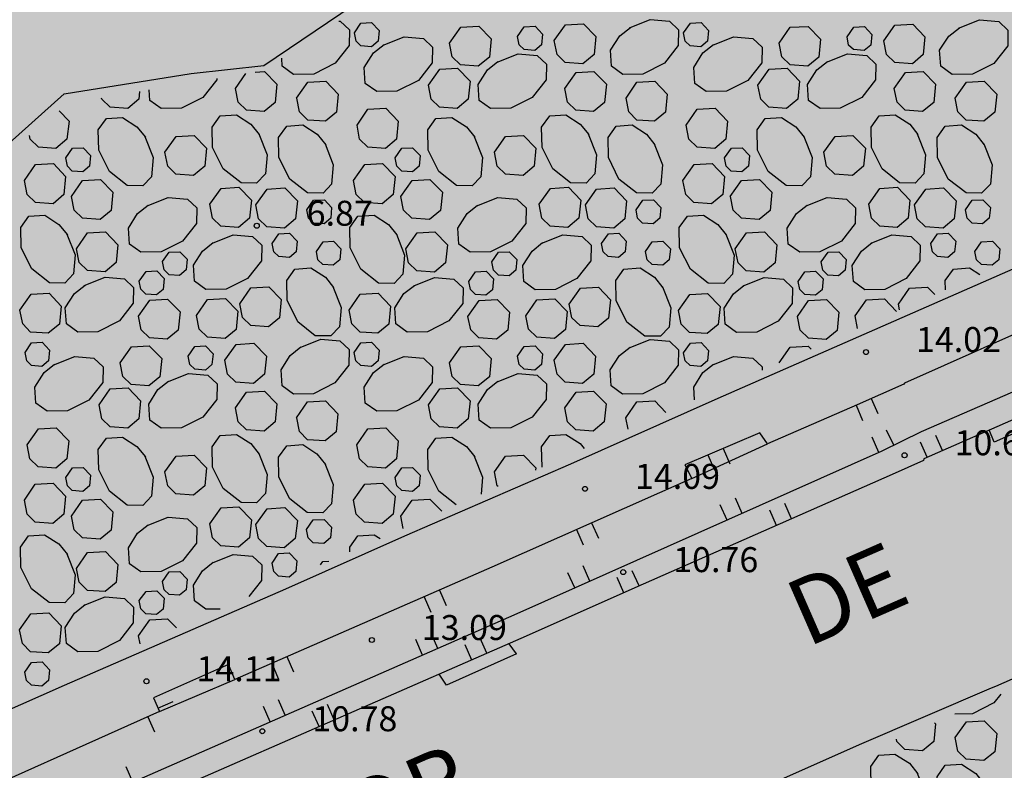
# Model space of a CAD drawing. Units: feet. Extents: x 546848 to 547528, y 4796596 to 4797622.
# Drawn here: x 547434 to 547463, y 4797342 to 4797365 of the extents above; entities that cross this region are included whole.
import ezdxf

# ---------------------------------------------------------------- set-up
doc = ezdxf.new("R2010")
doc.units = ezdxf.units.FT
doc.header["$MEASUREMENT"] = 0
for name, color, linetype in [('204', 7, 'CONTINUOUS'), ('987', 7, 'CONTINUOUS'), ('sombra-linealimite', 151, 'CONTINUOUS'), ('URBA', 7, 'CONTINUOUS')]:
    doc.layers.add(name, color=color, linetype=linetype)
doc.styles.add('ROMANS', font='times.ttf')

# ---------------------------------------------------------------- blocks, each defined once
blk = doc.blocks.new('COTAP', base_point=(4.34, 6.72))
at = {"layer": '204'}
blk.add_circle((4.34, 6.72), 0.15, dxfattribs=at)

msp = doc.modelspace()

# ---------------------------------------------------------------- hatches: boundary and pattern name
at = {"layer": 'sombra-linealimite'}
msp.add_hatch(color=256, dxfattribs=at).paths.add_polyline_path([(547188.331, 4797159.647), (547193.83, 4797169.419), (547197.928, 4797176.244), (547203.294, 4797183.393), (547210.473, 4797190.747), (547216.987, 4797197.246), (547224.427, 4797204.314), (547273.021, 4797248.454), (547352.61, 4797231.578), (547382.427, 4797235.77), (547376.032, 4797280.262), (547495.623, 4797322.909), (547500.414, 4797324.867), (547504.667, 4797327.237), (547509.619, 4797330.807), (547513.857, 4797334.667), (547516.964, 4797338.221), (547520.82, 4797344.066), (547523.556, 4797350.308), (547525.252, 4797355.886), (547526.052, 4797361.196), (547526.2, 4797367.346), (547525.728, 4797371.912), (547524.409, 4797377.924), (547522.35, 4797383.621), (547519.54, 4797389.164), (547516.083, 4797394.152), (547510.438, 4797399.893), (547505.133, 4797403.693), (547500.128, 4797406.435), (547495.471, 4797408.171), (547490.911, 4797409.457), (547485.299, 4797410.317), (547480.602, 4797410.531), (547474.096, 4797410.104), (547468.551, 4797408.793), (547461.096, 4797405.962), (547456.705, 4797403.292), (547452.887, 4797400.525), (547450.536, 4797398.549), (547447.016, 4797394.832), (547444.356, 4797391.585), (547372.397, 4797351.775), (547265.442, 4797477.295), (547150.018, 4797526.904), (547147.242, 4797528.609), (547144.696, 4797531.615), (547143.741, 4797535.187), (547143.871, 4797537.947), (547144.749, 4797540.187), (547128.731, 4797552.242), (547126.309, 4797548.551), (547123.353, 4797546.337), (547118.156, 4797541.105), (547110.711, 4797536.766), (547109.443, 4797534.78), (547107.98, 4797526.865), (547101.458, 4797512.313), (547056.327, 4797513.166), (547051.416, 4797511.818), (547047.47, 4797509.134), (547026.767, 4797483.803), (547005.811, 4797468.454), (547003.947, 4797469.981), (546972.321, 4797438.105), (546970.474, 4797434.291), (546960.369, 4797424.611), (546954.341, 4797416.736), (546966.263, 4797407.75), (546960.65, 4797400.142), (546959.53, 4797400.622), (546936.214, 4797365.865), (546932.35, 4797367.656), (546904.277, 4797327.037), (546900.318, 4797316.912), (546897.798, 4797304.248), (546895.388, 4797305.136), (546895.142, 4797303.147), (546900.264, 4797300.844), (546899.501, 4797298.034), (546896.336, 4797269.085), (546893.963, 4797231.652), (546893.457, 4797228.868), (546890.62, 4797229.222), (546886.858, 4797204.475), (546883.583, 4797150.391), (546885.48, 4797135.513), (546894.067, 4797136.932), (546898.524, 4797107.608), (546893.884, 4797107.004), (546893.783, 4797104.888), (546941.43, 4796981.899), (546935.483, 4796974.795), (546987.399, 4796927.54), (547051.06, 4796877.725), (547094.228, 4796850.282), (547104.49, 4796837.73), (547112.754, 4796821.148), (547115.98, 4796800.742), (547108.807, 4796734.852), (547066.424, 4796739.262), (546979.211, 4796752.939), (546965.327, 4796750.031), (546963.13, 4796720.143), (546963.406, 4796708.83), (546965.447, 4796704.196), (546962.494, 4796692.676), (546957.715, 4796653.65), (546985.522, 4796646.727), (546986.356, 4796649.224), (547000.852, 4796655.37), (547016.609, 4796650.365), (547020.062, 4796648.769), (547025.292, 4796645.111), (547025.819, 4796654.285), (547063.66, 4796652.575), (547073.369, 4796648.036), (547127.956, 4796654.874), (547131.952, 4796661.009), (547142.449, 4796664.029), (547155.611, 4796675.166), (547162.527, 4796690.335), (547165.818, 4796697.779), (547174.102, 4796713.627), (547180.774, 4796721.896), (547195.255, 4796739.571), (547200.568, 4796754.848), (547204.151, 4796786.85), (547207.414, 4796793.942), (547209.542, 4796797.872), (547215.902, 4796808.212), (547219.31, 4796818.691), (547220.466, 4796829.285), (547222.367, 4796837.586), (547217.916, 4796848.122), (547209.962, 4796864.268), (547201.587, 4796876.443), (547197.701, 4796880.667), (547194.776, 4796884.052), (547183.986, 4796893.665), (547173.118, 4796901.739), (547152.019, 4796915.721), (547145.056, 4796924.932), (547138.951, 4796927.807), (547130.09, 4796939.804), (547134.383, 4796974.8), (547134.895, 4796978.84), (547139.448, 4797001.035), (547150.757, 4797034.814), (547151.832, 4797037.791), (547160.707, 4797077.673), (547165.185, 4797093.282), (547177.843, 4797132.378), (547183.564, 4797148.399)])

# ---------------------------------------------------------------- linework, layer by layer
at = {"layer": 'URBA', "color": 7}
for p, q in [((547459.444, 4797355.394), (547467.735, 4797359.023)), ((547454.894, 4797353.395), (547459.444, 4797355.394)), ((547450.464, 4797351.426), (547454.894, 4797353.395)), ((547445.483, 4797349.267), (547450.464, 4797351.426)), ((547441.913, 4797347.677), (547445.483, 4797349.267)), ((547435.263, 4797344.778), (547441.913, 4797347.677)), ((547431.412, 4797343.079), (547435.263, 4797344.778))]:
    msp.add_line(p, q, dxfattribs=at)
for points in [[(547441.246, 4797363.387), (547445.476, 4797366.247), (547448.157, 4797369.066), (547451.657, 4797371.395), (547455.847, 4797372.645), (547460.887, 4797371.884), (547463.368, 4797374.363), (547465.948, 4797376.773)], [(547443.496, 4797364.717), (547443.536, 4797364.717), (547443.816, 4797364.457), (547443.806, 4797363.987), (547443.386, 4797363.457), (547442.746, 4797363.127), (547442.136, 4797363.117), (547441.796, 4797363.367), (547441.786, 4797363.607)], [(547443.966, 4797364.367), (547444.166, 4797364.657), (547444.486, 4797364.677), (547444.716, 4797364.437), (547444.686, 4797364.117), (547444.486, 4797363.947), (547444.166, 4797363.977), (547444.016, 4797364.117), (547443.966, 4797364.367)], [(547452.226, 4797364.515), (547452.856, 4797364.765), (547453.436, 4797364.715), (547453.706, 4797364.455), (547453.696, 4797363.985), (547453.286, 4797363.455), (547452.636, 4797363.125), (547452.026, 4797363.115), (547451.686, 4797363.365), (547451.656, 4797363.845), (547451.936, 4797364.275), (547452.256, 4797364.525)], [(547453.856, 4797364.365), (547454.066, 4797364.655), (547454.386, 4797364.675), (547454.606, 4797364.435), (547454.576, 4797364.115), (547454.376, 4797363.945), (547454.056, 4797363.975), (547453.906, 4797364.115), (547453.856, 4797364.365)], [(547462.116, 4797364.514), (547462.746, 4797364.764), (547463.326, 4797364.713), (547463.596, 4797364.453), (547463.596, 4797363.983), (547463.176, 4797363.453), (547462.536, 4797363.124), (547461.926, 4797363.114), (547461.586, 4797363.364), (547461.546, 4797363.844), (547461.826, 4797364.274), (547462.146, 4797364.524)], [(547446.826, 4797364.056), (547447.166, 4797364.536), (547447.706, 4797364.566), (547448.076, 4797364.186), (547448.026, 4797363.636), (547447.686, 4797363.366), (547447.156, 4797363.406), (547446.906, 4797363.646), (547446.826, 4797364.056)], [(547448.866, 4797364.256), (547449.066, 4797364.546), (547449.396, 4797364.566), (547449.616, 4797364.326), (547449.586, 4797364.006), (547449.386, 4797363.836), (547449.066, 4797363.866), (547448.916, 4797364.006), (547448.866, 4797364.256)], [(547449.966, 4797364.136), (547450.306, 4797364.606), (547450.846, 4797364.636), (547451.216, 4797364.256), (547451.166, 4797363.716), (547450.826, 4797363.436), (547450.296, 4797363.476), (547450.056, 4797363.716), (547449.966, 4797364.136)], [(547456.726, 4797364.055), (547457.056, 4797364.535), (547457.596, 4797364.564), (547457.966, 4797364.184), (547457.916, 4797363.634), (547457.586, 4797363.364), (547457.056, 4797363.405), (547456.806, 4797363.645), (547456.726, 4797364.055)], [(547458.766, 4797364.254), (547458.966, 4797364.544), (547459.286, 4797364.564), (547459.506, 4797364.324), (547459.476, 4797364.004), (547459.276, 4797363.834), (547458.956, 4797363.864), (547458.806, 4797364.004), (547458.766, 4797364.254)], [(547459.866, 4797364.134), (547460.196, 4797364.604), (547460.736, 4797364.634), (547461.106, 4797364.254), (547461.056, 4797363.714), (547460.726, 4797363.434), (547460.196, 4797363.474), (547459.946, 4797363.714), (547459.866, 4797364.134)], [(547444.836, 4797363.997), (547445.466, 4797364.247), (547446.046, 4797364.196), (547446.316, 4797363.936), (547446.306, 4797363.466), (547445.896, 4797362.936), (547445.246, 4797362.617), (547444.646, 4797362.607), (547444.296, 4797362.847), (547444.266, 4797363.327), (547444.546, 4797363.767), (547444.866, 4797364.017)], [(547454.736, 4797363.995), (547455.356, 4797364.245), (547455.936, 4797364.195), (547456.216, 4797363.935), (547456.206, 4797363.465), (547455.786, 4797362.935), (547455.146, 4797362.615), (547454.536, 4797362.605), (547454.196, 4797362.845), (547454.166, 4797363.325), (547454.436, 4797363.765), (547454.756, 4797364.015)], [(547448.256, 4797363.486), (547448.886, 4797363.736), (547449.456, 4797363.686), (547449.736, 4797363.426), (547449.726, 4797362.956), (547449.306, 4797362.426), (547448.666, 4797362.106), (547448.056, 4797362.096), (547447.716, 4797362.336), (547447.686, 4797362.816), (547447.966, 4797363.256), (547448.276, 4797363.506)], [(547458.146, 4797363.484), (547458.776, 4797363.734), (547459.356, 4797363.684), (547459.626, 4797363.424), (547459.616, 4797362.954), (547459.206, 4797362.424), (547458.556, 4797362.104), (547457.956, 4797362.094), (547457.606, 4797362.334), (547457.576, 4797362.814), (547457.856, 4797363.254), (547458.176, 4797363.504)], [(547368.161, 4797337.75), (547372.092, 4797339.459), (547373.612, 4797341.049), (547377.412, 4797341.368), (547381.862, 4797342.328), (547386.392, 4797342.747), (547391.352, 4797343.586), (547396.783, 4797344.535), (547400.603, 4797345.994), (547403.853, 4797348.644), (547408.023, 4797349.653), (547410.614, 4797350.113), (547414.094, 4797351.612), (547415.004, 4797353.902), (547417.325, 4797355.951), (547421.465, 4797356.691), (547424.955, 4797357.57), (547428.335, 4797358.95), (547432.615, 4797360.189), (547435.246, 4797362.538), (547439.066, 4797363.148), (547441.246, 4797363.387)], [(547440.986, 4797363.187), (547441.266, 4797363.207), (547441.636, 4797362.827), (547441.586, 4797362.277), (547441.256, 4797362.007), (547440.726, 4797362.047), (547440.476, 4797362.287), (547440.396, 4797362.697)], [(547446.196, 4797362.796), (547446.536, 4797363.276), (547447.066, 4797363.306), (547447.446, 4797362.916), (547447.386, 4797362.376), (547447.056, 4797362.096), (547446.526, 4797362.136), (547446.276, 4797362.376), (547446.196, 4797362.796)], [(547450.286, 4797362.696), (547450.626, 4797363.176), (547451.156, 4797363.206), (547451.536, 4797362.825), (547451.476, 4797362.275), (547451.146, 4797362.006), (547450.616, 4797362.046), (547450.366, 4797362.286), (547450.286, 4797362.696)], [(547456.086, 4797362.795), (547456.426, 4797363.275), (547456.966, 4797363.305), (547457.336, 4797362.914), (547457.286, 4797362.374), (547456.946, 4797362.095), (547456.416, 4797362.135), (547456.176, 4797362.375), (547456.086, 4797362.795)], [(547460.176, 4797362.694), (547460.516, 4797363.174), (547461.056, 4797363.204), (547461.426, 4797362.824), (547461.376, 4797362.274), (547461.036, 4797362.004), (547460.506, 4797362.044), (547460.266, 4797362.284), (547460.176, 4797362.694)], [(547439.836, 4797362.997), (547439.836, 4797362.957), (547439.416, 4797362.428), (547438.776, 4797362.108), (547438.166, 4797362.098), (547437.826, 4797362.338), (547437.806, 4797362.658)], [(547440.396, 4797362.697), (547440.706, 4797363.147)], [(547442.226, 4797362.407), (547442.566, 4797362.887), (547443.106, 4797362.917), (547443.476, 4797362.527), (547443.426, 4797361.987), (547443.096, 4797361.717), (547442.566, 4797361.747), (547442.316, 4797361.997), (547442.236, 4797362.407)], [(547452.126, 4797362.405), (547452.456, 4797362.885), (547452.996, 4797362.915), (547453.366, 4797362.525), (547453.316, 4797361.985), (547452.986, 4797361.715), (547452.456, 4797361.745), (547452.206, 4797361.995), (547452.126, 4797362.405)], [(547462.016, 4797362.404), (547462.356, 4797362.884), (547462.886, 4797362.914), (547463.266, 4797362.523), (547463.206, 4797361.983), (547462.876, 4797361.714), (547462.346, 4797361.744), (547462.096, 4797361.994), (547462.016, 4797362.404)], [(547437.516, 4797362.608), (547437.496, 4797362.378), (547437.166, 4797362.098), (547436.636, 4797362.138), (547436.386, 4797362.378), (547436.376, 4797362.408)], [(547476.386, 4797362.441), (547472.015, 4797360.492), (547471.125, 4797360.062), (547472.315, 4797357.362), (547468.234, 4797355.533), (547460.994, 4797352.384), (547459.814, 4797351.804), (547448.753, 4797346.886), (547435.132, 4797340.908), (547431.972, 4797339.489), (547420.741, 4797334.611), (547415.07, 4797332.102), (547410.73, 4797330.213), (547408.88, 4797329.373), (547409.09, 4797328.743), (547407.99, 4797328.273)], [(547435.096, 4797362.028), (547435.396, 4797361.718), (547435.335, 4797361.178), (547435.005, 4797360.898), (547434.475, 4797360.938), (547434.225, 4797361.178), (547434.206, 4797361.288)], [(547444.046, 4797361.597), (547444.376, 4797362.077), (547444.916, 4797362.107), (547445.286, 4797361.717), (547445.235, 4797361.177), (547444.905, 4797360.897), (547444.375, 4797360.937), (547444.125, 4797361.177), (547444.046, 4797361.597)], [(547453.936, 4797361.595), (547454.266, 4797362.075), (547454.806, 4797362.105), (547455.176, 4797361.715), (547455.125, 4797361.175), (547454.795, 4797360.895), (547454.265, 4797360.935), (547454.015, 4797361.175), (547453.936, 4797361.595)], [(547437.676, 4797361.258), (547437.925, 4797360.628), (547437.875, 4797360.048), (547437.615, 4797359.778), (547437.145, 4797359.788), (547436.615, 4797360.208), (547436.295, 4797360.848), (547436.276, 4797361.458), (547436.526, 4797361.798), (547437.006, 4797361.828), (547437.436, 4797361.548), (547437.696, 4797361.238)], [(547441.096, 4797361.337), (547441.345, 4797360.707), (547441.295, 4797360.137), (547441.025, 4797359.857), (547440.565, 4797359.867), (547440.025, 4797360.287), (547439.705, 4797360.927), (547439.696, 4797361.537), (547439.936, 4797361.877), (547440.426, 4797361.907), (547440.856, 4797361.627), (547441.106, 4797361.317)], [(547447.566, 4797361.256), (547447.815, 4797360.626), (547447.765, 4797360.046), (547447.505, 4797359.776), (547447.035, 4797359.786), (547446.505, 4797360.206), (547446.185, 4797360.846), (547446.176, 4797361.456), (547446.416, 4797361.796), (547446.896, 4797361.826), (547447.336, 4797361.546), (547447.586, 4797361.236)], [(547450.986, 4797361.336), (547451.235, 4797360.706), (547451.185, 4797360.136), (547450.925, 4797359.856), (547450.455, 4797359.866), (547449.925, 4797360.286), (547449.605, 4797360.926), (547449.586, 4797361.536), (547449.836, 4797361.876), (547450.316, 4797361.906), (547450.746, 4797361.626), (547451.006, 4797361.316)], [(547457.466, 4797361.254), (547457.715, 4797360.624), (547457.665, 4797360.044), (547457.405, 4797359.774), (547456.935, 4797359.785), (547456.395, 4797360.205), (547456.075, 4797360.845), (547456.066, 4797361.455), (547456.306, 4797361.795), (547456.796, 4797361.825), (547457.226, 4797361.544), (547457.476, 4797361.234)], [(547460.876, 4797361.334), (547461.125, 4797360.704), (547461.075, 4797360.134), (547460.815, 4797359.854), (547460.345, 4797359.864), (547459.815, 4797360.284), (547459.495, 4797360.924), (547459.486, 4797361.534), (547459.726, 4797361.874), (547460.206, 4797361.904), (547460.646, 4797361.624), (547460.896, 4797361.314)], [(547443.085, 4797361.037), (547443.335, 4797360.407), (547443.285, 4797359.827), (547443.025, 4797359.557), (547442.555, 4797359.567), (547442.025, 4797359.977), (547441.695, 4797360.627), (547441.685, 4797361.227), (547441.936, 4797361.567), (547442.416, 4797361.607), (547442.846, 4797361.327), (547443.105, 4797361.007)], [(547452.975, 4797361.035), (547453.225, 4797360.405), (547453.175, 4797359.825), (547452.915, 4797359.555), (547452.445, 4797359.565), (547451.915, 4797359.975), (547451.595, 4797360.625), (547451.585, 4797361.225), (547451.826, 4797361.565), (547452.306, 4797361.605), (547452.746, 4797361.325), (547452.995, 4797361.005)], [(547462.875, 4797361.034), (547463.125, 4797360.403), (547463.075, 4797359.823), (547462.805, 4797359.554), (547462.345, 4797359.564), (547461.805, 4797359.974), (547461.485, 4797360.624), (547461.475, 4797361.224), (547461.716, 4797361.564), (547462.206, 4797361.604), (547462.636, 4797361.324), (547462.885, 4797361.004)], [(547438.275, 4797360.788), (547438.616, 4797361.258), (547439.156, 4797361.288), (547439.525, 4797360.908), (547439.475, 4797360.368), (547439.135, 4797360.088), (547438.605, 4797360.128), (547438.365, 4797360.368), (547438.275, 4797360.788)], [(547448.175, 4797360.786), (547448.506, 4797361.256), (547449.046, 4797361.286), (547449.415, 4797360.906), (547449.365, 4797360.366), (547449.035, 4797360.086), (547448.505, 4797360.126), (547448.255, 4797360.366), (547448.175, 4797360.786)], [(547458.065, 4797360.784), (547458.406, 4797361.254), (547458.936, 4797361.284), (547459.315, 4797360.904), (547459.255, 4797360.364), (547458.925, 4797360.084), (547458.395, 4797360.124), (547458.145, 4797360.364), (547458.065, 4797360.784)], [(547435.305, 4797360.618), (547435.505, 4797360.908), (547435.825, 4797360.918), (547436.045, 4797360.688), (547436.015, 4797360.368), (547435.815, 4797360.198), (547435.495, 4797360.218), (547435.355, 4797360.368), (547435.305, 4797360.618)], [(547445.195, 4797360.617), (547445.395, 4797360.907), (547445.715, 4797360.916), (547445.945, 4797360.686), (547445.915, 4797360.366), (547445.715, 4797360.196), (547445.395, 4797360.217), (547445.245, 4797360.367), (547445.195, 4797360.617)], [(547455.085, 4797360.615), (547455.295, 4797360.905), (547455.615, 4797360.915), (547455.835, 4797360.685), (547455.805, 4797360.365), (547455.605, 4797360.195), (547455.285, 4797360.215), (547455.135, 4797360.365), (547455.085, 4797360.615)], [(547434.055, 4797359.938), (547434.385, 4797360.418), (547434.925, 4797360.448), (547435.295, 4797360.058), (547435.245, 4797359.518), (547434.915, 4797359.238), (547434.385, 4797359.278), (547434.135, 4797359.518), (547434.055, 4797359.938)], [(547443.945, 4797359.937), (547444.285, 4797360.417), (547444.815, 4797360.447), (547445.195, 4797360.057), (547445.135, 4797359.517), (547444.805, 4797359.237), (547444.275, 4797359.277), (547444.025, 4797359.517), (547443.945, 4797359.937)], [(547453.835, 4797359.935), (547454.175, 4797360.415), (547454.715, 4797360.445), (547455.085, 4797360.055), (547455.035, 4797359.515), (547454.695, 4797359.235), (547454.165, 4797359.275), (547453.925, 4797359.515), (547453.835, 4797359.935)], [(547435.475, 4797359.458), (547435.805, 4797359.938), (547436.345, 4797359.968), (547436.715, 4797359.588), (547436.665, 4797359.038), (547436.335, 4797358.768), (547435.805, 4797358.808), (547435.555, 4797359.048), (547435.475, 4797359.458)], [(547445.365, 4797359.457), (547445.705, 4797359.936), (547446.235, 4797359.966), (547446.615, 4797359.586), (547446.555, 4797359.036), (547446.225, 4797358.766), (547445.695, 4797358.806), (547445.445, 4797359.047), (547445.365, 4797359.457)], [(547455.255, 4797359.455), (547455.595, 4797359.935), (547456.135, 4797359.965), (547456.505, 4797359.585), (547456.455, 4797359.035), (547456.125, 4797358.765), (547455.595, 4797358.805), (547455.345, 4797359.045), (547455.265, 4797359.455)], [(547439.625, 4797359.228), (547439.965, 4797359.697), (547440.495, 4797359.737), (547440.875, 4797359.347), (547440.815, 4797358.807), (547440.485, 4797358.527), (547439.955, 4797358.567), (547439.705, 4797358.807), (547439.625, 4797359.228)], [(547441.005, 4797359.207), (547441.345, 4797359.677), (547441.875, 4797359.717), (547442.255, 4797359.327), (547442.195, 4797358.787), (547441.865, 4797358.507), (547441.335, 4797358.547), (547441.085, 4797358.787), (547441.005, 4797359.207)], [(547449.515, 4797359.226), (547449.855, 4797359.696), (547450.395, 4797359.736), (547450.765, 4797359.346), (547450.705, 4797358.806), (547450.375, 4797358.526), (547449.845, 4797358.566), (547449.595, 4797358.806), (547449.515, 4797359.226)], [(547450.905, 4797359.206), (547451.235, 4797359.676), (547451.775, 4797359.715), (547452.145, 4797359.325), (547452.095, 4797358.785), (547451.765, 4797358.505), (547451.235, 4797358.546), (547450.985, 4797358.786), (547450.905, 4797359.206)], [(547459.415, 4797359.224), (547459.745, 4797359.694), (547460.285, 4797359.734), (547460.655, 4797359.344), (547460.605, 4797358.804), (547460.275, 4797358.524), (547459.745, 4797358.564), (547459.495, 4797358.804), (547459.415, 4797359.224)], [(547460.795, 4797359.204), (547461.135, 4797359.674), (547461.665, 4797359.714), (547462.045, 4797359.324), (547461.985, 4797358.784), (547461.655, 4797358.504), (547461.125, 4797358.544), (547460.875, 4797358.784), (547460.795, 4797359.204)], [(547437.745, 4797359.178), (547438.375, 4797359.428), (547438.955, 4797359.378), (547439.235, 4797359.118), (547439.225, 4797358.648), (547438.805, 4797358.118), (547438.165, 4797357.798), (547437.555, 4797357.788), (547437.215, 4797358.028), (547437.185, 4797358.508), (547437.455, 4797358.948), (547437.775, 4797359.198)], [(547442.535, 4797359.057), (547442.735, 4797359.347), (547443.065, 4797359.357), (547443.285, 4797359.127), (547443.255, 4797358.807), (547443.055, 4797358.637), (547442.735, 4797358.657), (547442.585, 4797358.807), (547442.535, 4797359.057)], [(547447.645, 4797359.176), (547448.275, 4797359.426), (547448.845, 4797359.376), (547449.125, 4797359.116), (547449.115, 4797358.646), (547448.695, 4797358.116), (547448.055, 4797357.796), (547447.445, 4797357.786), (547447.105, 4797358.026), (547447.075, 4797358.506), (547447.355, 4797358.946), (547447.665, 4797359.196)], [(547452.435, 4797359.055), (547452.635, 4797359.345), (547452.955, 4797359.355), (547453.175, 4797359.125), (547453.145, 4797358.805), (547452.945, 4797358.635), (547452.625, 4797358.655), (547452.475, 4797358.805), (547452.435, 4797359.055)], [(547457.535, 4797359.174), (547458.165, 4797359.424), (547458.745, 4797359.374), (547459.015, 4797359.114), (547459.005, 4797358.644), (547458.595, 4797358.114), (547457.945, 4797357.794), (547457.345, 4797357.784), (547456.995, 4797358.025), (547456.965, 4797358.505), (547457.245, 4797358.944), (547457.565, 4797359.194)], [(547462.325, 4797359.054), (547462.525, 4797359.344), (547462.845, 4797359.354), (547463.075, 4797359.123), (547463.035, 4797358.803), (547462.835, 4797358.634), (547462.525, 4797358.654), (547462.375, 4797358.804), (547462.325, 4797359.054)], [(547435.335, 4797358.328), (547435.585, 4797357.698), (547435.535, 4797357.128), (547435.275, 4797356.848), (547434.805, 4797356.858), (547434.275, 4797357.278), (547433.955, 4797357.918), (547433.945, 4797358.528), (547434.185, 4797358.868), (547434.665, 4797358.898), (547435.095, 4797358.618), (547435.355, 4797358.308)], [(547445.235, 4797358.327), (547445.475, 4797357.697), (547445.425, 4797357.127), (547445.165, 4797356.847), (547444.695, 4797356.857), (547444.165, 4797357.277), (547443.845, 4797357.917), (547443.835, 4797358.527), (547444.075, 4797358.867), (547444.565, 4797358.897), (547444.995, 4797358.617), (547445.245, 4797358.307)], [(547455.125, 4797358.325), (547455.375, 4797357.695), (547455.325, 4797357.125), (547455.065, 4797356.845), (547454.595, 4797356.855), (547454.065, 4797357.275), (547453.735, 4797357.915), (547453.725, 4797358.525), (547453.975, 4797358.865), (547454.455, 4797358.895), (547454.885, 4797358.615), (547455.135, 4797358.305)], [(547435.625, 4797357.888), (547435.955, 4797358.368), (547436.495, 4797358.398), (547436.865, 4797358.008), (547436.815, 4797357.468), (547436.485, 4797357.188), (547435.955, 4797357.228), (547435.705, 4797357.468), (547435.625, 4797357.888)], [(547439.705, 4797358.057), (547440.325, 4797358.307), (547440.905, 4797358.257), (547441.185, 4797357.997), (547441.175, 4797357.527), (547440.755, 4797356.997), (547440.115, 4797356.667), (547439.505, 4797356.658), (547439.165, 4797356.908), (547439.135, 4797357.388), (547439.405, 4797357.818), (547439.725, 4797358.077)], [(547441.495, 4797358.047), (547441.695, 4797358.337), (547442.015, 4797358.357), (547442.245, 4797358.117), (547442.215, 4797357.797), (547442.015, 4797357.627), (547441.695, 4797357.657), (547441.545, 4797357.797), (547441.495, 4797358.047)], [(547445.515, 4797357.886), (547445.855, 4797358.366), (547446.385, 4797358.396), (547446.765, 4797358.006), (547446.705, 4797357.466), (547446.375, 4797357.186), (547445.845, 4797357.226), (547445.595, 4797357.466), (547445.515, 4797357.886)], [(547449.595, 4797358.056), (547450.225, 4797358.306), (547450.805, 4797358.256), (547451.075, 4797357.996), (547451.065, 4797357.526), (547450.645, 4797356.996), (547450.005, 4797356.666), (547449.395, 4797356.656), (547449.055, 4797356.906), (547449.025, 4797357.386), (547449.305, 4797357.816), (547449.615, 4797358.076)], [(547451.385, 4797358.045), (547451.595, 4797358.335), (547451.915, 4797358.355), (547452.135, 4797358.115), (547452.105, 4797357.795), (547451.905, 4797357.625), (547451.585, 4797357.655), (547451.435, 4797357.795), (547451.385, 4797358.045)], [(547455.405, 4797357.885), (547455.745, 4797358.365), (547456.285, 4797358.395), (547456.655, 4797358.005), (547456.605, 4797357.465), (547456.265, 4797357.185), (547455.735, 4797357.225), (547455.495, 4797357.465), (547455.405, 4797357.885)], [(547459.485, 4797358.054), (547460.115, 4797358.304), (547460.695, 4797358.254), (547460.965, 4797357.994), (547460.955, 4797357.524), (547460.545, 4797356.994), (547459.895, 4797356.664), (547459.295, 4797356.654), (547458.955, 4797356.904), (547458.915, 4797357.384), (547459.195, 4797357.814), (547459.515, 4797358.074)], [(547461.285, 4797358.044), (547461.485, 4797358.334), (547461.805, 4797358.354), (547462.035, 4797358.114), (547461.995, 4797357.794), (547461.795, 4797357.624), (547461.485, 4797357.654), (547461.335, 4797357.794), (547461.285, 4797358.044)], [(547469.845, 4797358.012), (547460.494, 4797353.854), (547460.474, 4797353.824), (547459.064, 4797353.194), (547456.374, 4797352.025), (547456.144, 4797352.355), (547453.894, 4797351.395), (547454.104, 4797350.985), (547448.093, 4797348.326), (547440.373, 4797344.947), (547440.183, 4797345.397), (547437.933, 4797344.398), (547438.112, 4797343.988), (547431.262, 4797340.929), (547424.221, 4797337.87), (547423.972, 4797338.23), (547421.741, 4797337.241), (547421.901, 4797336.861), (547417.111, 4797334.691), (547411.77, 4797332.312)], [(547442.825, 4797357.807), (547443.025, 4797358.097), (547443.345, 4797358.117), (547443.565, 4797357.887), (547443.535, 4797357.557), (547443.335, 4797357.397), (547443.015, 4797357.417), (547442.865, 4797357.557), (547442.825, 4797357.807)], [(547452.715, 4797357.805), (547452.915, 4797358.095), (547453.235, 4797358.115), (547453.465, 4797357.885), (547453.425, 4797357.555), (547453.235, 4797357.395), (547452.915, 4797357.415), (547452.765, 4797357.555), (547452.715, 4797357.805)], [(547462.605, 4797357.804), (547462.805, 4797358.094), (547463.135, 4797358.113), (547463.355, 4797357.883), (547463.325, 4797357.553), (547463.125, 4797357.393), (547462.805, 4797357.414), (547462.655, 4797357.554), (547462.605, 4797357.804)], [(547438.205, 4797357.498), (547438.405, 4797357.788), (547438.725, 4797357.798), (547438.945, 4797357.568), (547438.915, 4797357.248), (547438.715, 4797357.078), (547438.405, 4797357.098), (547438.255, 4797357.248), (547438.205, 4797357.498)], [(547448.095, 4797357.496), (547448.295, 4797357.786), (547448.615, 4797357.796), (547448.845, 4797357.566), (547448.815, 4797357.246), (547448.615, 4797357.076), (547448.295, 4797357.096), (547448.145, 4797357.246), (547448.095, 4797357.496)], [(547457.985, 4797357.494), (547458.195, 4797357.784), (547458.515, 4797357.794), (547458.735, 4797357.564), (547458.705, 4797357.244), (547458.505, 4797357.074), (547458.185, 4797357.094), (547458.035, 4797357.244), (547457.985, 4797357.494)], [(547443.325, 4797356.747), (547443.575, 4797356.117), (547443.525, 4797355.537), (547443.264, 4797355.267), (547442.794, 4797355.267), (547442.265, 4797355.687), (547441.945, 4797356.337), (547441.935, 4797356.937), (547442.175, 4797357.277), (547442.655, 4797357.317), (547443.095, 4797357.037), (547443.345, 4797356.717)], [(547453.225, 4797356.745), (547453.475, 4797356.115), (547453.425, 4797355.535), (547453.164, 4797355.265), (547452.694, 4797355.265), (547452.155, 4797355.685), (547451.835, 4797356.335), (547451.825, 4797356.935), (547452.065, 4797357.275), (547452.555, 4797357.315), (547452.985, 4797357.035), (547453.235, 4797356.715)], [(547461.725, 4797356.654), (547461.715, 4797356.934), (547461.965, 4797357.274), (547462.445, 4797357.314), (547462.755, 4797357.114)], [(547435.855, 4797356.778), (547436.485, 4797357.028), (547437.065, 4797356.978), (547437.335, 4797356.718), (547437.325, 4797356.248), (547436.915, 4797355.718), (547436.264, 4797355.388), (547435.664, 4797355.378), (547435.325, 4797355.628), (547435.285, 4797356.108), (547435.565, 4797356.538), (547435.885, 4797356.788)], [(547437.505, 4797356.908), (547437.715, 4797357.198), (547438.035, 4797357.218), (547438.255, 4797356.988), (547438.225, 4797356.658), (547438.025, 4797356.498), (547437.705, 4797356.518), (547437.555, 4797356.668), (547437.505, 4797356.908)], [(547445.755, 4797356.776), (547446.375, 4797357.026), (547446.955, 4797356.976), (547447.235, 4797356.716), (547447.225, 4797356.246), (547446.805, 4797355.716), (547446.164, 4797355.386), (547445.554, 4797355.376), (547445.215, 4797355.627), (547445.185, 4797356.107), (547445.455, 4797356.537), (547445.775, 4797356.786)], [(547447.405, 4797356.906), (547447.605, 4797357.196), (547447.925, 4797357.216), (547448.145, 4797356.986), (547448.115, 4797356.656), (547447.915, 4797356.496), (547447.605, 4797356.516), (547447.455, 4797356.666), (547447.405, 4797356.906)], [(547455.645, 4797356.775), (547456.275, 4797357.025), (547456.855, 4797356.975), (547457.125, 4797356.714), (547457.115, 4797356.244), (547456.695, 4797355.715), (547456.054, 4797355.385), (547455.444, 4797355.375), (547455.105, 4797355.625), (547455.075, 4797356.105), (547455.355, 4797356.535), (547455.665, 4797356.785)], [(547457.295, 4797356.904), (547457.495, 4797357.194), (547457.815, 4797357.214), (547458.045, 4797356.984), (547458.015, 4797356.654), (547457.815, 4797356.494), (547457.495, 4797356.514), (547457.345, 4797356.664), (547457.295, 4797356.904)], [(547440.525, 4797356.227), (547440.855, 4797356.707), (547441.395, 4797356.737), (547441.765, 4797356.357), (547441.715, 4797355.807), (547441.385, 4797355.537), (547440.855, 4797355.577), (547440.605, 4797355.817), (547440.525, 4797356.227)], [(547450.415, 4797356.226), (547450.755, 4797356.706), (547451.295, 4797356.735), (547451.665, 4797356.355), (547451.605, 4797355.805), (547451.275, 4797355.536), (547450.745, 4797355.576), (547450.495, 4797355.816), (547450.415, 4797356.226)], [(547460.315, 4797356.224), (547460.645, 4797356.704), (547461.185, 4797356.734), (547461.405, 4797356.514)], [(547472.625, 4797356.642), (547461.074, 4797351.574), (547461.064, 4797351.524), (547460.124, 4797351.104), (547452.643, 4797347.815), (547448.963, 4797346.186), (547438.612, 4797341.658), (547432.252, 4797338.819), (547421.121, 4797333.941), (547414.31, 4797330.942), (547409.09, 4797328.743)], [(547433.915, 4797356.038), (547434.255, 4797356.518), (547434.795, 4797356.548), (547435.165, 4797356.158), (547435.115, 4797355.618), (547434.774, 4797355.348), (547434.244, 4797355.378), (547434.005, 4797355.628), (547433.915, 4797356.038)], [(547439.225, 4797355.878), (547439.555, 4797356.358), (547440.095, 4797356.387), (547440.465, 4797356.007), (547440.415, 4797355.457), (547440.084, 4797355.187), (547439.554, 4797355.228), (547439.305, 4797355.468), (547439.225, 4797355.878)], [(547443.815, 4797356.037), (547444.145, 4797356.517), (547444.685, 4797356.547), (547445.055, 4797356.157), (547445.005, 4797355.617), (547444.674, 4797355.347), (547444.144, 4797355.377), (547443.895, 4797355.627), (547443.815, 4797356.037)], [(547449.115, 4797355.876), (547449.445, 4797356.356), (547449.985, 4797356.386), (547450.355, 4797356.006), (547450.305, 4797355.456), (547449.974, 4797355.186), (547449.444, 4797355.226), (547449.195, 4797355.466), (547449.115, 4797355.876)], [(547453.705, 4797356.035), (547454.045, 4797356.515), (547454.575, 4797356.545), (547454.955, 4797356.155), (547454.895, 4797355.615), (547454.564, 4797355.345), (547454.034, 4797355.375), (547453.785, 4797355.625), (547453.705, 4797356.035)], [(547459.005, 4797355.874), (547459.345, 4797356.354), (547459.885, 4797356.384), (547460.255, 4797356.004)], [(547437.485, 4797355.858), (547437.825, 4797356.338), (547438.355, 4797356.368), (547438.735, 4797355.988), (547438.675, 4797355.438), (547438.344, 4797355.168), (547437.814, 4797355.208), (547437.565, 4797355.448), (547437.485, 4797355.858)], [(547447.375, 4797355.856), (547447.715, 4797356.336), (547448.255, 4797356.366), (547448.625, 4797355.986), (547448.575, 4797355.436), (547448.234, 4797355.166), (547447.704, 4797355.206), (547447.465, 4797355.446), (547447.375, 4797355.856)], [(547457.275, 4797355.854), (547457.605, 4797356.334), (547458.145, 4797356.364), (547458.515, 4797355.984), (547458.465, 4797355.434), (547458.134, 4797355.164), (547457.604, 4797355.204), (547457.355, 4797355.444), (547457.275, 4797355.854)], [(547460.345, 4797356.054), (547460.315, 4797356.224)], [(547459.075, 4797355.494), (547459.005, 4797355.874)], [(547434.074, 4797354.768), (547434.274, 4797355.058), (547434.594, 4797355.078), (547434.814, 4797354.838), (547434.784, 4797354.518), (547434.584, 4797354.348), (547434.274, 4797354.378), (547434.124, 4797354.518), (547434.074, 4797354.768)], [(547436.934, 4797354.458), (547437.274, 4797354.938), (547437.804, 4797354.968), (547438.184, 4797354.588), (547438.124, 4797354.038), (547437.794, 4797353.768), (547437.264, 4797353.808), (547437.014, 4797354.048), (547436.934, 4797354.458)], [(547438.974, 4797354.658), (547439.174, 4797354.948), (547439.494, 4797354.968), (547439.724, 4797354.727), (547439.684, 4797354.408), (547439.494, 4797354.238), (547439.174, 4797354.268), (547439.024, 4797354.408), (547438.974, 4797354.658)], [(547440.074, 4797354.537), (547440.414, 4797355.007), (547440.944, 4797355.047), (547441.324, 4797354.657), (547441.264, 4797354.117), (547440.934, 4797353.837), (547440.404, 4797353.877), (547440.154, 4797354.117), (547440.074, 4797354.537)], [(547442.334, 4797354.917), (547442.964, 4797355.167), (547443.534, 4797355.117), (547443.814, 4797354.857), (547443.804, 4797354.387), (547443.384, 4797353.857), (547442.744, 4797353.527), (547442.134, 4797353.517), (547441.794, 4797353.767), (547441.764, 4797354.247), (547442.034, 4797354.677), (547442.354, 4797354.937)], [(547443.964, 4797354.767), (547444.164, 4797355.057), (547444.484, 4797355.077), (547444.714, 4797354.837), (547444.684, 4797354.517), (547444.484, 4797354.347), (547444.164, 4797354.377), (547444.014, 4797354.517), (547443.964, 4797354.767)], [(547446.824, 4797354.456), (547447.164, 4797354.936), (547447.704, 4797354.966), (547448.074, 4797354.586), (547448.024, 4797354.036), (547447.684, 4797353.766), (547447.154, 4797353.806), (547446.904, 4797354.046), (547446.824, 4797354.456)], [(547448.864, 4797354.656), (547449.064, 4797354.946), (547449.394, 4797354.966), (547449.614, 4797354.726), (547449.584, 4797354.406), (547449.384, 4797354.236), (547449.064, 4797354.266), (547448.914, 4797354.406), (547448.864, 4797354.656)], [(547449.964, 4797354.536), (547450.304, 4797355.006), (547450.844, 4797355.046), (547451.214, 4797354.656), (547451.164, 4797354.116), (547450.824, 4797353.836), (547450.294, 4797353.876), (547450.054, 4797354.116), (547449.964, 4797354.536)], [(547452.224, 4797354.915), (547452.854, 4797355.165), (547453.434, 4797355.115), (547453.704, 4797354.855), (547453.694, 4797354.385), (547453.284, 4797353.855), (547452.634, 4797353.525), (547452.024, 4797353.515), (547451.684, 4797353.765), (547451.654, 4797354.245), (547451.934, 4797354.675), (547452.254, 4797354.935)], [(547453.854, 4797354.765), (547454.064, 4797355.055), (547454.384, 4797355.075), (547454.604, 4797354.835), (547454.574, 4797354.515), (547454.374, 4797354.345), (547454.054, 4797354.375), (547453.904, 4797354.515), (547453.854, 4797354.765)], [(547456.724, 4797354.455), (547457.054, 4797354.935), (547457.594, 4797354.964), (547457.684, 4797354.874)], [(547434.944, 4797354.398), (547435.574, 4797354.648), (547436.144, 4797354.598), (547436.424, 4797354.338), (547436.414, 4797353.868), (547435.994, 4797353.338), (547435.354, 4797353.018), (547434.744, 4797353.008), (547434.404, 4797353.248), (547434.374, 4797353.728), (547434.654, 4797354.168), (547434.964, 4797354.418)], [(547444.834, 4797354.397), (547445.464, 4797354.647), (547446.044, 4797354.596), (547446.314, 4797354.336), (547446.304, 4797353.866), (547445.894, 4797353.336), (547445.244, 4797353.017), (547444.644, 4797353.007), (547444.294, 4797353.247), (547444.264, 4797353.727), (547444.544, 4797354.167), (547444.864, 4797354.417)], [(547454.734, 4797354.395), (547455.354, 4797354.645), (547455.934, 4797354.595), (547456.214, 4797354.335), (547456.214, 4797354.235)], [(547454.184, 4797353.345), (547454.164, 4797353.725), (547454.434, 4797354.165), (547454.754, 4797354.415)], [(547438.354, 4797353.888), (547438.984, 4797354.138), (547439.564, 4797354.088), (547439.844, 4797353.827), (547439.834, 4797353.357), (547439.414, 4797352.828), (547438.774, 4797352.508), (547438.164, 4797352.498), (547437.824, 4797352.738), (547437.794, 4797353.218), (547438.064, 4797353.658), (547438.384, 4797353.908)], [(547448.254, 4797353.886), (547448.884, 4797354.136), (547449.454, 4797354.086), (547449.734, 4797353.826), (547449.724, 4797353.356), (547449.304, 4797352.826), (547448.664, 4797352.506), (547448.054, 4797352.496), (547447.714, 4797352.736), (547447.684, 4797353.216), (547447.964, 4797353.656), (547448.274, 4797353.906)], [(547436.304, 4797353.198), (547436.634, 4797353.678), (547437.174, 4797353.708), (547437.544, 4797353.318), (547437.494, 4797352.778), (547437.164, 4797352.498), (547436.634, 4797352.538), (547436.384, 4797352.778), (547436.304, 4797353.198)], [(547440.394, 4797353.107), (547440.724, 4797353.577), (547441.264, 4797353.607), (547441.634, 4797353.227), (547441.584, 4797352.687), (547441.254, 4797352.407), (547440.724, 4797352.447), (547440.474, 4797352.687), (547440.394, 4797353.107)], [(547446.194, 4797353.196), (547446.534, 4797353.676), (547447.064, 4797353.706), (547447.444, 4797353.316), (547447.384, 4797352.776), (547447.054, 4797352.496), (547446.524, 4797352.536), (547446.274, 4797352.776), (547446.194, 4797353.196)], [(547450.284, 4797353.106), (547450.624, 4797353.576), (547451.154, 4797353.606), (547451.534, 4797353.225), (547451.474, 4797352.685), (547451.144, 4797352.406), (547450.614, 4797352.446), (547450.364, 4797352.686), (547450.284, 4797353.106)], [(547442.224, 4797352.807), (547442.564, 4797353.287), (547443.104, 4797353.317), (547443.474, 4797352.927), (547443.424, 4797352.387), (547443.094, 4797352.117), (547442.564, 4797352.147), (547442.314, 4797352.397), (547442.234, 4797352.807)], [(547452.124, 4797352.805), (547452.454, 4797353.285), (547452.994, 4797353.315), (547453.324, 4797352.965)], [(547459.034, 4797353.184), (547459.234, 4797352.724)], [(547459.494, 4797353.384), (547459.694, 4797352.934)], [(547465.334, 4797353.033), (547463.184, 4797352.074)], [(547452.194, 4797352.465), (547452.124, 4797352.805)], [(547434.144, 4797351.998), (547434.484, 4797352.478), (547435.014, 4797352.508), (547435.394, 4797352.118), (547435.334, 4797351.578), (547435.004, 4797351.298), (547434.474, 4797351.338), (547434.224, 4797351.578), (547434.144, 4797351.998)], [(547441.094, 4797351.737), (547441.344, 4797351.107), (547441.294, 4797350.537), (547441.024, 4797350.257), (547440.564, 4797350.267), (547440.024, 4797350.687), (547439.704, 4797351.327), (547439.694, 4797351.937), (547439.934, 4797352.277), (547440.424, 4797352.307), (547440.854, 4797352.037), (547441.104, 4797351.717)], [(547444.044, 4797351.997), (547444.374, 4797352.477), (547444.914, 4797352.507), (547445.284, 4797352.117), (547445.234, 4797351.577), (547444.904, 4797351.297), (547444.374, 4797351.337), (547444.124, 4797351.577), (547444.044, 4797351.997)], [(547449.604, 4797351.326), (547449.584, 4797351.936), (547449.834, 4797352.276), (547450.314, 4797352.306), (547450.744, 4797352.036), (547450.874, 4797351.886)], [(547460.174, 4797351.984), (547459.954, 4797352.434)], [(547461.634, 4797351.824), (547461.434, 4797352.274)], [(547463.184, 4797352.074), (547463.034, 4797352.444)], [(547437.674, 4797351.658), (547437.924, 4797351.028), (547437.874, 4797350.458), (547437.614, 4797350.178), (547437.144, 4797350.188), (547436.614, 4797350.608), (547436.294, 4797351.248), (547436.274, 4797351.858), (547436.524, 4797352.198), (547437.004, 4797352.228), (547437.434, 4797351.948), (547437.694, 4797351.638)], [(547443.084, 4797351.437), (547443.334, 4797350.807), (547443.284, 4797350.227), (547443.024, 4797349.957), (547442.554, 4797349.967), (547442.024, 4797350.377), (547441.694, 4797351.027), (547441.684, 4797351.627), (547441.934, 4797351.967), (547442.414, 4797352.007), (547442.844, 4797351.727), (547443.104, 4797351.407)], [(547447.024, 4797350.196), (547446.504, 4797350.606), (547446.184, 4797351.246), (547446.174, 4797351.856), (547446.414, 4797352.196), (547446.894, 4797352.226), (547447.334, 4797351.946), (547447.584, 4797351.636)], [(547454.104, 4797350.985), (547456.374, 4797352.025)], [(547459.724, 4797351.764), (547459.524, 4797352.224)], [(547461.174, 4797351.624), (547460.974, 4797352.074)], [(547438.274, 4797351.188), (547438.614, 4797351.658), (547439.154, 4797351.688), (547439.524, 4797351.308), (547439.474, 4797350.768), (547439.134, 4797350.488), (547438.604, 4797350.528), (547438.364, 4797350.768), (547438.274, 4797351.188)], [(547447.564, 4797351.656), (547447.814, 4797351.026), (547447.774, 4797350.516)], [(547448.174, 4797351.186), (547448.504, 4797351.656), (547449.044, 4797351.686), (547449.414, 4797351.306), (547449.404, 4797351.236)], [(547454.584, 4797351.695), (547454.784, 4797351.235)], [(547455.044, 4797351.885), (547455.244, 4797351.425)], [(547435.304, 4797351.018), (547435.504, 4797351.308), (547435.824, 4797351.318), (547436.044, 4797351.088), (547436.014, 4797350.768), (547435.814, 4797350.598), (547435.494, 4797350.628), (547435.354, 4797350.768), (547435.304, 4797351.018)], [(547445.194, 4797351.017), (547445.394, 4797351.307), (547445.714, 4797351.316), (547445.944, 4797351.086), (547445.914, 4797350.766), (547445.714, 4797350.596), (547445.394, 4797350.627), (547445.244, 4797350.767), (547445.194, 4797351.017)], [(547448.284, 4797350.746), (547448.254, 4797350.766), (547448.174, 4797351.186)], [(547434.054, 4797350.338), (547434.384, 4797350.818), (547434.924, 4797350.848), (547435.294, 4797350.458), (547435.244, 4797349.918), (547434.914, 4797349.638), (547434.384, 4797349.678), (547434.134, 4797349.918), (547434.054, 4797350.338)], [(547443.944, 4797350.337), (547444.284, 4797350.817), (547444.814, 4797350.847), (547445.194, 4797350.457), (547445.134, 4797349.917), (547444.804, 4797349.637), (547444.274, 4797349.677), (547444.024, 4797349.917), (547443.944, 4797350.337)], [(547476.634, 4797350.641), (547463.223, 4797344.744), (547463.093, 4797344.694), (547459.132, 4797342.984), (547451.792, 4797339.725), (547444.251, 4797336.407), (547435.03, 4797332.388), (547421.98, 4797326.651), (547422.359, 4797325.741), (547421.269, 4797325.361)], [(547435.474, 4797349.858), (547435.804, 4797350.338), (547436.344, 4797350.368), (547436.714, 4797349.988), (547436.663, 4797349.438), (547436.333, 4797349.168), (547435.803, 4797349.208), (547435.553, 4797349.448), (547435.474, 4797349.858)], [(547445.364, 4797349.857), (547445.704, 4797350.336), (547446.234, 4797350.366), (547446.594, 4797350.006)], [(547455.163, 4797349.735), (547454.954, 4797350.195)], [(547455.614, 4797349.935), (547455.414, 4797350.395)], [(547457.093, 4797349.775), (547456.894, 4797350.235)], [(547439.623, 4797349.628), (547439.964, 4797350.107), (547440.494, 4797350.137), (547440.874, 4797349.747), (547440.813, 4797349.207), (547440.483, 4797348.927), (547439.953, 4797348.967), (547439.703, 4797349.207), (547439.623, 4797349.628)], [(547441.003, 4797349.607), (547441.344, 4797350.077), (547441.874, 4797350.117), (547442.254, 4797349.727), (547442.193, 4797349.187), (547441.863, 4797348.907), (547441.333, 4797348.947), (547441.083, 4797349.187), (547441.003, 4797349.607)], [(547456.643, 4797349.575), (547456.444, 4797350.035)], [(547437.743, 4797349.578), (547438.374, 4797349.828), (547438.954, 4797349.778), (547439.233, 4797349.518), (547439.223, 4797349.048), (547438.803, 4797348.518), (547438.163, 4797348.198), (547437.553, 4797348.188), (547437.213, 4797348.428), (547437.183, 4797348.908), (547437.453, 4797349.348), (547437.773, 4797349.598)], [(547442.533, 4797349.457), (547442.734, 4797349.747), (547443.064, 4797349.757), (547443.283, 4797349.527), (547443.253, 4797349.207), (547443.053, 4797349.037), (547442.733, 4797349.057), (547442.583, 4797349.207), (547442.533, 4797349.457)], [(547445.433, 4797349.487), (547445.364, 4797349.857)], [(547451.093, 4797349.656), (547451.303, 4797349.196)], [(547435.333, 4797348.728), (547435.583, 4797348.098), (547435.533, 4797347.528), (547435.273, 4797347.248), (547434.803, 4797347.258), (547434.273, 4797347.678), (547433.953, 4797348.318), (547433.943, 4797348.928), (547434.183, 4797349.268), (547434.663, 4797349.298), (547435.093, 4797349.028), (547435.353, 4797348.708)], [(547443.833, 4797348.787), (547443.833, 4797348.927), (547444.073, 4797349.267), (547444.563, 4797349.297), (547444.743, 4797349.187)], [(547450.643, 4797349.456), (547450.843, 4797348.996)], [(547435.623, 4797348.288), (547435.953, 4797348.768), (547436.493, 4797348.798), (547436.863, 4797348.408), (547436.813, 4797347.868), (547436.483, 4797347.598), (547435.953, 4797347.628), (547435.703, 4797347.878), (547435.623, 4797348.288)], [(547439.703, 4797348.457), (547440.323, 4797348.707), (547440.903, 4797348.657), (547441.183, 4797348.397), (547441.173, 4797347.927), (547440.793, 4797347.447)], [(547441.493, 4797348.447), (547441.693, 4797348.737), (547442.013, 4797348.757), (547442.243, 4797348.517), (547442.213, 4797348.197), (547442.013, 4797348.027), (547441.693, 4797348.057), (547441.543, 4797348.197), (547441.493, 4797348.447)], [(547439.933, 4797347.067), (547439.503, 4797347.058), (547439.163, 4797347.308), (547439.133, 4797347.788), (547439.403, 4797348.218), (547439.723, 4797348.477)], [(547442.953, 4797348.397), (547443.023, 4797348.497), (547443.203, 4797348.507)], [(547438.203, 4797347.898), (547438.403, 4797348.188), (547438.723, 4797348.198), (547438.943, 4797347.968), (547438.913, 4797347.648), (547438.713, 4797347.478), (547438.403, 4797347.498), (547438.253, 4797347.648), (547438.203, 4797347.898)], [(547450.593, 4797347.706), (547450.383, 4797348.156)], [(547451.043, 4797347.906), (547450.843, 4797348.366)], [(547452.523, 4797347.765), (547452.313, 4797348.215)], [(547452.063, 4797347.555), (547451.863, 4797348.015)], [(547437.503, 4797347.318), (547437.713, 4797347.598), (547438.033, 4797347.618), (547438.253, 4797347.388), (547438.223, 4797347.058), (547438.023, 4797346.898), (547437.703, 4797346.918), (547437.553, 4797347.068), (547437.503, 4797347.318)], [(547446.523, 4797347.636), (547446.723, 4797347.176)], [(547435.853, 4797347.178), (547436.483, 4797347.428), (547437.063, 4797347.378), (547437.333, 4797347.118), (547437.323, 4797346.648), (547436.913, 4797346.118), (547436.263, 4797345.788), (547435.663, 4797345.778), (547435.323, 4797346.028), (547435.283, 4797346.508), (547435.563, 4797346.938), (547435.883, 4797347.198)], [(547446.063, 4797347.436), (547446.263, 4797346.976)], [(547433.913, 4797346.438), (547434.253, 4797346.918), (547434.793, 4797346.948), (547435.163, 4797346.558), (547435.113, 4797346.018), (547434.773, 4797345.748), (547434.243, 4797345.778), (547434.003, 4797346.028), (547433.913, 4797346.438)], [(547437.483, 4797346.258), (547437.823, 4797346.738), (547438.353, 4797346.768), (547438.623, 4797346.498)], [(547446.473, 4797345.886), (547446.273, 4797346.346)], [(547437.533, 4797346.018), (547437.483, 4797346.258)], [(547446.013, 4797345.686), (547445.813, 4797346.147)], [(547447.943, 4797345.746), (547447.743, 4797346.196)], [(547447.493, 4797345.536), (547447.293, 4797345.996)], [(547448.833, 4797345.726), (547448.613, 4797346.026)], [(547434.073, 4797345.168), (547434.273, 4797345.458), (547434.593, 4797345.478), (547434.813, 4797345.238), (547434.783, 4797344.918), (547434.583, 4797344.748), (547434.273, 4797344.778), (547434.123, 4797344.918), (547434.073, 4797345.168)], [(547441.943, 4797345.637), (547442.143, 4797345.177)], [(547448.833, 4797345.726), (547446.733, 4797344.776)], [(547441.483, 4797345.437), (547441.683, 4797344.977)], [(547438.112, 4797343.988), (547440.373, 4797344.947)], [(547446.733, 4797344.776), (547446.513, 4797345.106)], [(547438.063, 4797344.088), (547438.523, 4797344.288)], [(547441.892, 4797343.877), (547441.693, 4797344.337)], [(547463.383, 4797344.513), (547463.173, 4797344.253), (547462.533, 4797343.924), (547462.003, 4797343.914)], [(547441.442, 4797343.677), (547441.233, 4797344.137)], [(547442.912, 4797343.537), (547442.702, 4797343.997)], [(547443.362, 4797343.737), (547443.163, 4797344.197)], [(547437.762, 4797343.828), (547437.962, 4797343.378)], [(547462.012, 4797343.204), (547462.352, 4797343.684), (547462.882, 4797343.714), (547463.262, 4797343.333), (547463.202, 4797342.783), (547462.872, 4797342.514), (547462.342, 4797342.554), (547462.092, 4797342.794), (547462.012, 4797343.204)], [(547461.392, 4797343.654), (547461.422, 4797343.624), (547461.372, 4797343.084), (547461.032, 4797342.804), (547460.502, 4797342.844), (547460.262, 4797343.084), (547460.252, 4797343.154)], [(547460.872, 4797342.134), (547461.122, 4797341.504), (547461.072, 4797340.934), (547460.812, 4797340.654), (547460.342, 4797340.664), (547459.812, 4797341.084), (547459.492, 4797341.724), (547459.482, 4797342.334), (547459.722, 4797342.674), (547460.202, 4797342.704), (547460.642, 4797342.434), (547460.892, 4797342.114)], [(547437.312, 4797341.868), (547437.112, 4797342.328)], [(547462.872, 4797341.834), (547463.122, 4797341.203), (547463.072, 4797340.623), (547462.802, 4797340.354), (547462.342, 4797340.364), (547461.802, 4797340.774), (547461.482, 4797341.424), (547461.472, 4797342.024), (547461.712, 4797342.374), (547462.202, 4797342.404), (547462.632, 4797342.124), (547462.882, 4797341.804)]]:
    msp.add_lwpolyline(points, dxfattribs=at)

# ---------------------------------------------------------------- block references
at = {"layer": 'URBA', "color": 7, "xscale": 0.5000000000000073, "yscale": 0.5000000000000073, "rotation": 359.9901240611298}
for p in [(547441.035, 4797358.577), (547459.334, 4797354.784), (547460.494, 4797351.684), (547450.894, 4797350.676), (547452.043, 4797348.175), (547444.493, 4797346.137), (547437.723, 4797344.898), (547441.202, 4797343.397)]:
    msp.add_blockref('COTAP', p, dxfattribs=at)

# ---------------------------------------------------------------- texts
at = {"layer": '987', "style": 'ROMANS'}
for s, height, rotation, p in [('6.87', 0.75, 359.9901, (547442.535, 4797358.577)), ('14.02', 0.75, 359.9901, (547460.834, 4797354.784)), ('10.67', 0.75, 359.9901, (547461.994, 4797351.684)), ('14.09', 0.75, 359.9901, (547452.394, 4797350.675)), ('DE', 2, 23.6601, (547457.563, 4797345.904)), ('10.76', 0.75, 359.9901, (547453.543, 4797348.175)), ('13.09', 0.75, 359.9901, (547445.993, 4797346.136)), ('14.11', 0.75, 359.9901, (547439.223, 4797344.898)), ('10.78', 0.75, 359.9901, (547442.702, 4797343.397)), ('EXTERIOR', 2, 23.6601, (547436.021, 4797336.148))]:
    msp.add_text(s, height=height, rotation=rotation, dxfattribs=at).set_placement(p)

doc.saveas('drawing.dxf')
